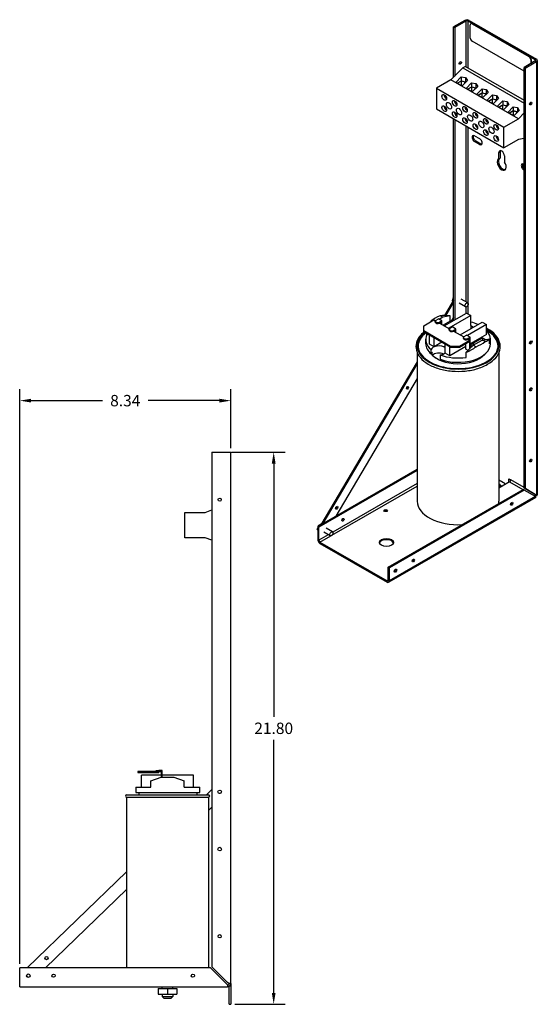
# Model space of a CAD drawing. Units: inches. Extents: x 3.1 to 55.8, y 5.9 to 47.4.
# Drawn here: x 35.4 to 55.8, y 8.6 to 47.4 of the extents above; entities that cross this region are included whole.
import ezdxf

# ---------------------------------------------------------------- set-up
doc = ezdxf.new("R2010")
doc.units = ezdxf.units.IN
doc.header["$LTSCALE"] = 0.35
doc.header["$MEASUREMENT"] = 0
doc.dimstyles.get("Standard").update_dxf_attribs({"dimtxt": 0.18, "dimasz": 0.18, "dimexe": 0.18, "dimexo": 0.0625, "dimgap": 0.09, "dimtad": 0, "dimtih": 1, "dimtoh": 1, "dimzin": 4, "dimdsep": 46, "dimtxsty": 'Standard', "dimcen": 0.09, "dimadec": 0, "dimazin": 1, "dimtfac": 1, "dimtofl": 0, "dimtmove": 0, "dimatfit": 3, "dimfxl": 1, "dimtolj": 1, "dimtzin": 0, "dimarcsym": 0})

# ---------------------------------------------------------------- blocks, each defined once
blk = doc.blocks.new('*D15')
at = {"color": 0, "lineweight": -2, "transparency": 16777216}
for p, q in [((35.353, 10.147), (35.353, 32.84)), ((43.693, 30.507), (43.693, 32.84)), ((35.803, 32.39), (38.623, 32.39)), ((43.243, 32.39), (40.423, 32.39))]:
    blk.add_line(p, q, dxfattribs=at)
at = {"color": 0, "transparency": 16777216}
for points in [[(35.803, 32.465), (35.803, 32.315), (35.353, 32.39)], [(43.243, 32.465), (43.243, 32.315), (43.693, 32.39)]]:
    blk.add_solid(points, dxfattribs=at)
at = {"layer": 'Defpoints', "color": 0, "transparency": 16777216}
for p in [(35.353, 32.39), (43.693, 30.35), (35.353, 9.99)]:
    blk.add_point(p, dxfattribs=at)
at = {"color": 0, "transparency": 16777216, "insert": (39.523, 32.39), "char_height": 0.45, "attachment_point": 5}
blk.add_mtext('\\A1;8.34', dxfattribs=at)
blk = doc.blocks.new('*D8')
at = {"color": 0, "lineweight": -2, "transparency": 16777216}
for p, q in [((43.722, 30.35), (45.836, 30.35)), ((45.386, 29.9), (45.386, 19.9)), ((45.386, 9), (45.386, 19)), ((43.849, 8.55), (45.836, 8.55))]:
    blk.add_line(p, q, dxfattribs=at)
at = {"color": 0, "transparency": 16777216}
for points in [[(45.311, 29.9), (45.461, 29.9), (45.386, 30.35)], [(45.311, 9), (45.461, 9), (45.386, 8.55)]]:
    blk.add_solid(points, dxfattribs=at)
at = {"layer": 'Defpoints', "color": 0, "transparency": 16777216}
for p in [(43.566, 30.35), (43.693, 8.55), (45.386, 8.55)]:
    blk.add_point(p, dxfattribs=at)
at = {"color": 0, "transparency": 16777216, "insert": (45.386, 19.45), "char_height": 0.45, "attachment_point": 5}
blk.add_mtext('\\A1;21.80', dxfattribs=at)

msp = doc.modelspace()

# ---------------------------------------------------------------- linework, layer by layer
for p, q in [((52.933, 47.406), (52.492, 47.152)), ((52.492, 47.152), (52.537, 47.126)), ((52.492, 45.163), (52.492, 47.152)), ((52.978, 47.38), (52.537, 47.126)), ((52.537, 47.126), (52.537, 45.209)), ((52.978, 47.38), (52.978, 45.581)), ((53.068, 45.529), (53.068, 47.38)), ((55.717, 45.854), (53.068, 47.38)), ((53.113, 47.406), (55.761, 45.88)), ((53.15, 46.703), (53.15, 47.234)), ((53.185, 47.288), (53.171, 47.28)), ((53.235, 47.284), (53.221, 47.275)), ((53.221, 47.275), (55.469, 45.981)), ((53.235, 47.284), (55.484, 45.989)), ((55.276, 45.397), (53.221, 46.58)), ((55.484, 45.989), (55.469, 45.981)), ((52.857, 45.532), (52.388, 45.058)), ((52.96, 45.591), (52.857, 45.532)), ((52.857, 45.532), (55.276, 44.139)), ((52.96, 45.591), (55.276, 44.257)), ((55.717, 45.803), (55.276, 45.549)), ((55.276, 45.549), (55.321, 45.523)), ((55.276, 28.941), (55.276, 45.549)), ((55.321, 45.523), (55.761, 45.777)), ((55.321, 45.523), (55.321, 28.915)), ((55.554, 45.866), (55.54, 45.858)), ((55.54, 45.858), (55.54, 45.701)), ((55.554, 45.866), (55.554, 45.709)), ((55.717, 45.854), (55.717, 45.803)), ((55.761, 45.777), (55.761, 28.659)), ((55.799, 45.829), (55.799, 28.674)), ((52.578, 44.954), (52.794, 45.173)), ((52.794, 45.173), (52.962, 45.151)), ((52.794, 45.173), (52.794, 45.02)), ((52.962, 45.151), (52.962, 44.965)), ((52.962, 45.151), (53.035, 45.034)), ((52.388, 45.058), (51.816, 44.728)), ((51.816, 44.728), (51.816, 43.911)), ((51.816, 44.728), (54.481, 43.194)), ((55.052, 43.523), (52.388, 45.058)), ((52.819, 44.815), (52.578, 44.954)), ((52.629, 44.925), (52.799, 45.023)), ((52.636, 44.921), (52.801, 45.016)), ((52.799, 45.023), (52.946, 44.985)), ((52.801, 44.826), (52.801, 45.016)), ((52.801, 45.016), (52.939, 44.981)), ((53.035, 45.034), (52.819, 44.815)), ((52.939, 44.981), (52.958, 44.956)), ((52.939, 44.937), (52.939, 44.981)), ((52.946, 44.985), (52.964, 44.962)), ((52.988, 44.718), (53.204, 44.937)), ((53.229, 44.579), (52.988, 44.718)), ((53.039, 44.689), (53.209, 44.786)), ((53.046, 44.685), (53.211, 44.779)), ((53.204, 44.937), (53.372, 44.915)), ((53.204, 44.937), (53.204, 44.784)), ((53.209, 44.786), (53.357, 44.749)), ((53.211, 44.59), (53.211, 44.779)), ((53.211, 44.779), (53.349, 44.744)), ((53.446, 44.798), (53.229, 44.579)), ((53.349, 44.744), (53.368, 44.72)), ((53.349, 44.7), (53.349, 44.744)), ((53.357, 44.749), (53.374, 44.726)), ((53.372, 44.915), (53.372, 44.729)), ((53.372, 44.915), (53.446, 44.798)), ((52.123, 44.454), (52.166, 44.43)), ((52.123, 44.438), (52.138, 44.446)), ((52.185, 44.402), (52.123, 44.438)), ((52.187, 44.328), (52.187, 44.4)), ((52.201, 44.336), (52.187, 44.328)), ((52.201, 44.369), (52.201, 44.32)), ((53.398, 44.482), (53.615, 44.701)), ((53.639, 44.343), (53.398, 44.482)), ((53.449, 44.452), (53.619, 44.55)), ((53.456, 44.448), (53.621, 44.543)), ((53.615, 44.701), (53.782, 44.679)), ((53.615, 44.701), (53.615, 44.548)), ((53.619, 44.55), (53.767, 44.513)), ((53.621, 44.354), (53.621, 44.543)), ((53.621, 44.543), (53.759, 44.508)), ((53.856, 44.562), (53.639, 44.343)), ((53.759, 44.464), (53.759, 44.508)), ((53.759, 44.508), (53.778, 44.483)), ((53.767, 44.513), (53.784, 44.49)), ((53.782, 44.679), (53.782, 44.493)), ((53.782, 44.679), (53.856, 44.562)), ((53.808, 44.246), (54.025, 44.464)), ((54.025, 44.464), (54.192, 44.442)), ((54.025, 44.464), (54.025, 44.311)), ((54.192, 44.442), (54.192, 44.257)), ((54.192, 44.442), (54.266, 44.326)), ((52.123, 44.01), (52.166, 43.986)), ((52.123, 43.994), (52.138, 44.002)), ((52.185, 43.958), (52.123, 43.994)), ((52.187, 43.884), (52.187, 43.956)), ((52.534, 44.218), (52.576, 44.193)), ((52.534, 44.202), (52.548, 44.21)), ((52.595, 44.166), (52.534, 44.202)), ((52.597, 44.092), (52.597, 44.164)), ((52.611, 44.1), (52.597, 44.092)), ((52.611, 44.133), (52.611, 44.084)), ((52.944, 43.982), (52.986, 43.957)), ((52.944, 43.966), (52.958, 43.974)), ((53.005, 43.93), (52.944, 43.966)), ((54.05, 44.107), (53.808, 44.246)), ((53.86, 44.216), (54.029, 44.314)), ((53.867, 44.212), (54.031, 44.307)), ((54.029, 44.314), (54.177, 44.276)), ((54.031, 44.117), (54.031, 44.307)), ((54.031, 44.307), (54.169, 44.272)), ((54.266, 44.326), (54.05, 44.107)), ((54.169, 44.228), (54.169, 44.272)), ((54.169, 44.272), (54.188, 44.247)), ((54.177, 44.276), (54.194, 44.253)), ((54.219, 44.01), (54.435, 44.228)), ((54.46, 43.871), (54.219, 44.01)), ((54.27, 43.98), (54.439, 44.078)), ((54.277, 43.976), (54.441, 44.071)), ((54.435, 44.228), (54.602, 44.206)), ((54.435, 44.228), (54.435, 44.075)), ((54.439, 44.078), (54.587, 44.04)), ((54.441, 44.071), (54.579, 44.036)), ((54.441, 43.881), (54.441, 44.071)), ((54.676, 44.089), (54.46, 43.871)), ((54.579, 43.992), (54.579, 44.036)), ((54.579, 44.036), (54.598, 44.011)), ((54.587, 44.04), (54.605, 44.017)), ((54.602, 44.206), (54.602, 44.021)), ((54.602, 44.206), (54.676, 44.089)), ((54.629, 43.773), (54.845, 43.992)), ((54.845, 43.992), (55.012, 43.97)), ((54.845, 43.992), (54.845, 43.839)), ((55.012, 43.97), (55.012, 43.784)), ((55.012, 43.97), (55.086, 43.853)), ((55.502, 44.127), (55.52, 44.117)), ((51.816, 43.911), (54.481, 42.377)), ((52.201, 43.893), (52.187, 43.884)), ((52.201, 43.926), (52.201, 43.876)), ((52.534, 43.774), (52.576, 43.75)), ((52.534, 43.758), (52.548, 43.766)), ((52.595, 43.722), (52.534, 43.758)), ((52.597, 43.648), (52.597, 43.72)), ((52.611, 43.656), (52.597, 43.648)), ((52.611, 43.689), (52.611, 43.64)), ((53.007, 43.856), (53.007, 43.927)), ((53.021, 43.864), (53.007, 43.856)), ((53.021, 43.897), (53.021, 43.848)), ((53.354, 43.746), (53.397, 43.721)), ((53.354, 43.729), (53.368, 43.738)), ((53.416, 43.694), (53.354, 43.729)), ((53.417, 43.62), (53.417, 43.691)), ((53.431, 43.628), (53.417, 43.62)), ((53.431, 43.661), (53.431, 43.612)), ((54.87, 43.635), (54.629, 43.773)), ((54.68, 43.744), (54.849, 43.842)), ((54.687, 43.74), (54.852, 43.835)), ((54.849, 43.842), (54.997, 43.804)), ((54.852, 43.835), (54.99, 43.8)), ((54.852, 43.645), (54.852, 43.835)), ((55.086, 43.853), (54.87, 43.635)), ((54.99, 43.756), (54.99, 43.8)), ((54.99, 43.8), (55.009, 43.775)), ((54.997, 43.804), (55.015, 43.781)), ((55.052, 43.523), (55.276, 43.75)), ((52.492, 35.561), (52.492, 43.521)), ((52.537, 43.496), (52.537, 35.587)), ((52.944, 43.538), (52.986, 43.513)), ((52.944, 43.522), (52.958, 43.53)), ((53.005, 43.486), (52.944, 43.522)), ((52.978, 43.242), (52.978, 36.288)), ((53.007, 43.412), (53.007, 43.483)), ((53.021, 43.42), (53.007, 43.412)), ((53.021, 43.453), (53.021, 43.404)), ((53.068, 35.811), (53.068, 43.19)), ((53.354, 43.302), (53.397, 43.277)), ((53.354, 43.285), (53.368, 43.294)), ((53.416, 43.25), (53.354, 43.285)), ((53.417, 43.176), (53.417, 43.247)), ((53.431, 43.184), (53.417, 43.176)), ((53.431, 43.217), (53.431, 43.168)), ((53.764, 43.51), (53.807, 43.485)), ((53.764, 43.493), (53.778, 43.501)), ((53.826, 43.458), (53.764, 43.493)), ((53.827, 43.384), (53.827, 43.455)), ((53.841, 43.392), (53.827, 43.384)), ((53.841, 43.425), (53.841, 43.375)), ((54.174, 43.273), (54.217, 43.249)), ((54.174, 43.257), (54.188, 43.265)), ((54.236, 43.222), (54.174, 43.257)), ((54.237, 43.147), (54.237, 43.219)), ((54.251, 43.189), (54.251, 43.139)), ((54.481, 43.194), (55.052, 43.523)), ((54.481, 42.377), (54.481, 43.194)), ((53.32, 42.853), (53.52, 42.737)), ((53.764, 43.066), (53.807, 43.041)), ((53.764, 43.049), (53.778, 43.057)), ((53.826, 43.014), (53.764, 43.049)), ((53.827, 42.94), (53.827, 43.011)), ((53.841, 42.948), (53.827, 42.94)), ((53.841, 42.981), (53.841, 42.932)), ((54.174, 42.829), (54.217, 42.805)), ((54.174, 42.813), (54.188, 42.821)), ((54.236, 42.778), (54.174, 42.813)), ((54.251, 43.156), (54.237, 43.147)), ((54.237, 42.704), (54.237, 42.775)), ((53.32, 42.624), (53.365, 42.649)), ((53.52, 42.509), (53.32, 42.624)), ((53.365, 42.649), (53.565, 42.534)), ((53.52, 42.509), (53.565, 42.534)), ((54.251, 42.712), (54.237, 42.704)), ((54.251, 42.745), (54.251, 42.695)), ((55.052, 42.706), (54.481, 42.377)), ((55.276, 42.737), (55.052, 42.706)), ((54.283, 42.184), (54.327, 42.21)), ((54.283, 41.935), (54.283, 42.184)), ((54.327, 42.21), (54.327, 41.961)), ((54.502, 42.058), (54.502, 41.809)), ((54.283, 41.935), (54.327, 41.961)), ((55.265, 41.733), (55.276, 41.726)), ((55.265, 41.504), (55.276, 41.51)), ((55.276, 41.497), (55.265, 41.504)), ((52.492, 36.363), (52.128, 35.746)), ((52.187, 35.745), (52.492, 36.261)), ((52.447, 36.345), (52.492, 36.478)), ((52.465, 36.316), (52.45, 36.332)), ((52.455, 36.329), (52.492, 36.441)), ((52.465, 36.317), (52.455, 36.329)), ((52.455, 36.329), (52.468, 36.321)), ((52.958, 36.091), (52.707, 36.236)), ((53.049, 36.247), (52.797, 36.392)), ((52.122, 35.348), (52.997, 35.851)), ((52.978, 36.086), (52.978, 35.84)), ((52.997, 35.851), (53.174, 35.75)), ((51.311, 35.349), (51.716, 35.582)), ((51.605, 35.54), (51.624, 35.529)), ((51.716, 35.582), (51.776, 35.547)), ((51.769, 35.493), (51.769, 35.526)), ((51.798, 35.567), (51.89, 35.62)), ((52.032, 35.538), (51.89, 35.62)), ((52.068, 35.68), (51.927, 35.599)), ((52.032, 35.538), (51.94, 35.485)), ((51.94, 35.453), (52.003, 35.489)), ((51.94, 35.453), (51.94, 35.485)), ((51.94, 35.453), (52.33, 35.228)), ((52.068, 35.68), (51.958, 35.744)), ((52.003, 35.489), (52.003, 35.416)), ((52.032, 35.4), (52.032, 35.538)), ((52.354, 35.733), (52.068, 35.68)), ((52.354, 35.526), (52.083, 35.37)), ((53.174, 35.75), (52.299, 35.246)), ((52.354, 35.526), (52.354, 35.733)), ((52.492, 35.693), (52.397, 35.532)), ((52.746, 34.988), (53.621, 35.492)), ((53.798, 35.391), (53.043, 34.956)), ((53.174, 35.36), (53.174, 35.75)), ((53.621, 35.492), (53.798, 35.391)), ((53.798, 35.001), (53.798, 35.391)), ((51.311, 35.145), (51.311, 35.349)), ((51.311, 35.112), (51.311, 35.145)), ((52.372, 34.534), (51.311, 35.145)), ((51.311, 35.112), (52.372, 34.502)), ((51.429, 34.993), (51.429, 35.045)), ((51.473, 35.019), (51.429, 34.993)), ((52.323, 35.174), (52.323, 35.207)), ((52.352, 35.248), (52.444, 35.301)), ((52.586, 35.219), (52.444, 35.301)), ((52.586, 35.219), (52.494, 35.166)), ((52.494, 35.134), (52.557, 35.17)), ((52.494, 35.134), (52.494, 35.166)), ((52.494, 35.134), (52.893, 34.904)), ((52.557, 35.17), (52.557, 35.097)), ((52.586, 35.081), (52.586, 35.219)), ((53.798, 35.001), (53.149, 34.627)), ((53.174, 35.36), (53.282, 35.297)), ((53.174, 35.36), (53.174, 35.235)), ((51.389, 34.64), (51.389, 34.812)), ((51.541, 34.623), (51.541, 34.98)), ((51.718, 34.521), (51.541, 34.623)), ((51.718, 34.521), (51.718, 34.878)), ((52.028, 34.7), (51.718, 34.521)), ((52.165, 34.264), (52.165, 34.621)), ((53.13, 34.767), (52.726, 34.534)), ((52.726, 34.502), (53.13, 34.734)), ((52.886, 34.85), (52.886, 34.883)), ((52.915, 34.924), (53.007, 34.977)), ((52.979, 34.423), (52.979, 34.647)), ((53.149, 34.895), (53.007, 34.977)), ((53.149, 34.895), (53.057, 34.842)), ((53.057, 34.809), (53.12, 34.846)), ((53.057, 34.809), (53.057, 34.842)), ((53.057, 34.809), (53.13, 34.767)), ((53.12, 34.846), (53.12, 34.773)), ((53.12, 34.729), (53.12, 34.435)), ((53.13, 34.734), (53.13, 34.767)), ((53.149, 34.462), (53.149, 34.895)), ((53.201, 34.617), (53.638, 34.869)), ((53.27, 34.581), (53.624, 34.784)), ((53.624, 34.784), (53.91, 34.837)), ((53.734, 34.721), (53.624, 34.784)), ((53.638, 34.869), (53.746, 34.807)), ((53.638, 34.869), (53.638, 34.787)), ((53.91, 34.63), (53.91, 34.837)), ((53.949, 34.64), (53.949, 34.812)), ((51.054, 34.286), (51.054, 28.419)), ((51.602, 34.233), (51.602, 34.405)), ((51.652, 34.189), (51.652, 34.302)), ((52.341, 34.162), (52.165, 34.264)), ((52.979, 34.529), (52.341, 34.162)), ((52.341, 34.162), (52.341, 34.519)), ((52.726, 34.534), (52.372, 34.534)), ((52.372, 34.534), (52.372, 34.502)), ((52.372, 34.502), (52.726, 34.502)), ((52.726, 34.502), (52.726, 34.534)), ((53.061, 34.376), (52.979, 34.423)), ((52.984, 34.302), (53.27, 34.581)), ((52.984, 34.097), (52.984, 34.302)), ((53.149, 34.593), (53.233, 34.544)), ((53.206, 34.527), (53.149, 34.56)), ((53.149, 34.494), (53.206, 34.527)), ((53.149, 34.486), (53.179, 34.503)), ((53.187, 34.499), (53.179, 34.503)), ((53.206, 34.527), (53.206, 34.518)), ((53.27, 34.581), (53.38, 34.518)), ((54.284, 34.286), (54.284, 28.419)), ((51.054, 33.929), (47.247, 27.486)), ((51.963, 34.197), (51.963, 34.025)), ((52.082, 33.985), (52.082, 33.941)), ((47.338, 27.539), (51.054, 33.827)), ((51.054, 33.259), (47.847, 27.832)), ((42.943, 30.35), (43.566, 30.35)), ((42.943, 30.35), (42.943, 10.035)), ((43.566, 30.35), (43.693, 30.35)), ((43.693, 9.367), (43.693, 30.35)), ((47.126, 27.416), (51.054, 29.679)), ((51.054, 29.627), (47.17, 27.39)), ((54.704, 29.179), (54.284, 28.937)), ((54.325, 29.234), (54.459, 29.157)), ((54.679, 29.298), (54.749, 29.257)), ((54.679, 29.164), (54.679, 29.298)), ((54.704, 29.179), (55.229, 28.877)), ((54.723, 29.272), (54.723, 29.195)), ((55.276, 28.954), (54.749, 29.257)), ((47.684, 27.073), (51.054, 29.014)), ((51.054, 29.117), (47.719, 27.197)), ((49.909, 25.813), (55.239, 28.882)), ((55.283, 28.856), (49.954, 25.787)), ((54.37, 29.031), (54.325, 29.005)), ((54.363, 28.983), (54.325, 29.005)), ((54.37, 29.031), (54.408, 29.009)), ((55.283, 28.856), (55.239, 28.882)), ((55.717, 28.685), (55.276, 28.941)), ((55.276, 28.941), (55.321, 28.915)), ((55.724, 28.601), (55.283, 28.856)), ((55.321, 28.915), (55.761, 28.659)), ((55.735, 28.564), (49.928, 25.22)), ((55.724, 28.601), (49.954, 25.278)), ((55.735, 28.674), (55.787, 28.644)), ((42.682, 27.975), (42.943, 28.074)), ((41.873, 26.975), (41.873, 27.975)), ((41.873, 27.975), (42.682, 27.975)), ((47.106, 27.311), (47.126, 27.364)), ((47.126, 27.278), (47.108, 27.3)), ((47.114, 27.295), (47.126, 27.328)), ((47.126, 27.28), (47.114, 27.295)), ((47.114, 27.295), (47.126, 27.288)), ((47.126, 27.416), (47.126, 26.907)), ((47.17, 27.39), (47.126, 27.416)), ((47.15, 27.43), (47.161, 27.462)), ((47.162, 27.463), (47.275, 27.532)), ((47.166, 27.439), (47.173, 27.459)), ((47.17, 26.881), (47.17, 27.39)), ((47.173, 27.459), (47.265, 27.515)), ((47.173, 27.459), (47.187, 27.451)), ((47.708, 27.209), (47.456, 27.354)), ((42.682, 26.975), (41.873, 26.975)), ((42.943, 26.877), (42.682, 26.975)), ((47.542, 27.095), (47.17, 26.881)), ((47.215, 26.803), (47.641, 27.048)), ((47.617, 27.052), (47.366, 27.197)), ((47.215, 26.803), (49.864, 25.278)), ((47.215, 26.751), (49.864, 25.226)), ((49.954, 25.787), (49.909, 25.813)), ((49.909, 25.304), (49.909, 25.813)), ((49.954, 25.278), (49.954, 25.787)), ((49.909, 25.304), (49.864, 25.278)), ((40.273, 17.741), (40.023, 17.741)), ((40.023, 17.741), (40.023, 17.701)), ((40.023, 17.701), (40.273, 17.701)), ((40.935, 17.601), (40.163, 17.601)), ((40.163, 17.124), (40.163, 17.601)), ((40.273, 17.701), (40.273, 17.741)), ((40.845, 17.741), (40.273, 17.741)), ((40.273, 17.701), (40.845, 17.701)), ((40.539, 17.374), (40.943, 17.514)), ((40.745, 17.781), (40.845, 17.781)), ((40.745, 17.741), (40.745, 17.781)), ((40.975, 17.781), (40.845, 17.781)), ((40.845, 17.741), (40.935, 17.741)), ((40.845, 17.701), (40.845, 17.741)), ((40.935, 17.741), (40.935, 17.511)), ((40.943, 17.514), (41.443, 17.514)), ((40.975, 17.514), (40.975, 17.781)), ((42.223, 17.601), (40.975, 17.601)), ((41.443, 17.514), (41.848, 17.376)), ((42.223, 17.124), (42.223, 17.601)), ((39.939, 17.124), (40.539, 17.124)), ((39.939, 17.124), (39.939, 16.914)), ((40.539, 17.124), (40.539, 17.374)), ((41.848, 17.124), (41.848, 17.376)), ((41.848, 17.124), (42.473, 17.124)), ((42.473, 16.914), (42.473, 17.124)), ((39.578, 16.824), (42.808, 16.824)), ((42.808, 16.724), (39.578, 16.724)), ((39.578, 16.724), (39.578, 9.99)), ((39.939, 16.914), (42.473, 16.914)), ((40.058, 16.914), (40.058, 16.824)), ((42.368, 16.824), (42.368, 16.914)), ((42.73, 16.824), (42.943, 17.029)), ((42.808, 16.724), (42.808, 9.99)), ((42.943, 16.334), (42.808, 16.204)), ((35.654, 9.99), (39.578, 13.78)), ((39.578, 13.084), (36.374, 9.99)), ((35.353, 9.367), (35.353, 9.99)), ((42.89, 9.99), (35.353, 9.99)), ((43.513, 9.367), (42.89, 9.99)), ((42.943, 10.035), (43.566, 9.412)), ((35.353, 9.24), (35.353, 9.367)), ((43.513, 9.367), (43.566, 9.314)), ((43.611, 9.367), (43.566, 9.412)), ((43.693, 9.367), (43.611, 9.367)), ((43.693, 9.367), (43.693, 8.55)), ((35.353, 9.24), (43.566, 9.24)), ((40.82, 9.179), (40.82, 8.946)), ((40.82, 9.179), (40.821, 9.179)), ((40.82, 8.946), (40.821, 8.946)), ((40.821, 9.179), (40.821, 8.946)), ((40.821, 9.179), (41.195, 9.179)), ((40.821, 8.946), (41.195, 8.946)), ((40.978, 9.179), (40.978, 9.24)), ((40.978, 8.946), (40.978, 8.854)), ((41.195, 9.179), (41.195, 8.946)), ((41.195, 9.179), (41.566, 9.179)), ((41.195, 8.946), (41.566, 8.946)), ((41.408, 9.179), (41.408, 9.24)), ((41.408, 8.946), (41.408, 8.854)), ((41.566, 9.179), (41.566, 8.946)), ((43.566, 9.314), (43.566, 9.24)), ((43.63, 8.55), (43.63, 9.257)), ((40.978, 8.854), (41.408, 8.854)), ((41.058, 8.774), (40.978, 8.854)), ((41.328, 8.774), (41.058, 8.774)), ((41.328, 8.774), (41.408, 8.854)), ((43.63, 8.55), (43.693, 8.55))]:
    msp.add_line(p, q)
for centre, radius in [((43.253, 28.48), 0.064), ((43.253, 16.94), 0.07), ((43.253, 14.68), 0.07), ((43.253, 11.24), 0.064), ((36.412, 10.375), 0.064), ((35.693, 9.68), 0.07), ((36.693, 9.68), 0.064), ((42.193, 9.68), 0.064)]:
    msp.add_circle(centre, radius)
for centre, radius, start, end in [((39.578, 16.774), 0.05, 90, 270), ((42.808, 16.774), 0.05, 270, 90), ((43.246, 16.974), 0.0905, 237.3111, 325.7942), ((43.566, 9.367), 0.127, 270, 0), ((43.566, 9.367), 0.0635, 270, 0)]:
    msp.add_arc(centre, radius, start, end)
for centre, major_axis, ratio, start_param, end_param in [((53.023, 47.354), (0.127, 0), 0.575862, 0.785398, 2.356194), ((53.023, 47.354), (-0.0635, 0), 0.575862, 3.926991, 5.497787), ((53.221, 47.194), (-0.0499, 0.0867), 0.578093, 5.499721, 7.070517), ((53.235, 47.202), (-0.0499, 0.0867), 0.578093, 5.499721, 6.283185), ((53.221, 46.662), (-0.0499, 0.0867), 0.578093, 0.787332, 2.358128), ((55.469, 45.899), (0.0499, -0.0867), 0.578093, 0.787332, 2.358128), ((55.484, 45.907), (0.0499, -0.0867), 0.578093, 0.787332, 2.358128), ((52.712, 45.749), (0.0319, 0.0555), 0.578093, 3.917312, 5.507466), ((55.672, 45.829), (0.0635, 0), 0.575862, 5.497787, 7.068583), ((55.672, 45.829), (0.127, 0), 0.575862, 5.497787, 7.068583), ((52.194, 44.406), (-0.0499, 0.0867), 0.578093, 0.525966, 0.687164), ((52.194, 44.406), (-0.0499, 0.0867), 0.578093, 0.887499, 2.257961), ((52.194, 43.962), (-0.0499, 0.0867), 0.578093, 0.525966, 0.687164), ((52.194, 43.962), (-0.0499, 0.0867), 0.578093, 0.887499, 2.257961), ((52.194, 44.406), (-0.0499, 0.0867), 0.578093, 2.458296, 2.615627), ((52.604, 44.169), (-0.0499, 0.0867), 0.578093, 0.525966, 0.687164), ((52.604, 44.169), (-0.0499, 0.0867), 0.578093, 0.887499, 2.257961), ((52.604, 44.169), (-0.0499, 0.0867), 0.578093, 2.458296, 2.615627), ((53.014, 43.933), (-0.0499, 0.0867), 0.578093, 0.525966, 0.687164), ((53.014, 43.933), (-0.0499, 0.0867), 0.578093, 0.887499, 2.257961), ((55.495, 44.147), (0.0319, 0.0555), 0.578093, 3.917312, 5.507466), ((52.194, 43.962), (-0.0499, 0.0867), 0.578093, 2.458296, 2.615627), ((52.604, 43.726), (-0.0499, 0.0867), 0.578093, 0.525966, 0.687164), ((52.604, 43.726), (-0.0499, 0.0867), 0.578093, 0.887499, 2.257961), ((52.604, 43.726), (-0.0499, 0.0867), 0.578093, 2.458296, 2.615627), ((53.014, 43.933), (-0.0499, 0.0867), 0.578093, 2.458296, 2.615627), ((53.424, 43.697), (-0.0499, 0.0867), 0.578093, 0.525966, 0.687164), ((53.424, 43.697), (-0.0499, 0.0867), 0.578093, 0.887499, 2.257961), ((53.424, 43.697), (-0.0499, 0.0867), 0.578093, 2.458296, 2.615627), ((53.014, 43.489), (-0.0499, 0.0867), 0.578093, 0.525966, 0.687164), ((53.014, 43.489), (-0.0499, 0.0867), 0.578093, 0.887499, 2.257961), ((53.014, 43.489), (-0.0499, 0.0867), 0.578093, 2.458296, 2.615627), ((53.424, 43.253), (-0.0499, 0.0867), 0.578093, 0.525966, 0.687164), ((53.424, 43.253), (-0.0499, 0.0867), 0.578093, 0.887499, 2.257961), ((53.424, 43.253), (-0.0499, 0.0867), 0.578093, 2.458296, 2.615627), ((53.834, 43.461), (-0.0499, 0.0867), 0.578093, 0.525966, 0.687164), ((53.834, 43.461), (-0.0499, 0.0867), 0.578093, 0.887499, 2.257961), ((53.834, 43.461), (-0.0499, 0.0867), 0.578093, 2.458296, 2.615627), ((54.244, 43.225), (-0.0499, 0.0867), 0.578093, 0.525966, 0.687164), ((54.244, 43.225), (-0.0499, 0.0867), 0.578093, 0.887499, 2.257961), ((53.32, 42.738), (-0.07, 0.121), 0.578093, 5.499721, 8.641314), ((53.365, 42.764), (-0.07, 0.121), 0.578093, 0.32584, 2.358128), ((53.834, 43.017), (-0.0499, 0.0867), 0.578093, 0.525966, 0.687164), ((53.834, 43.017), (-0.0499, 0.0867), 0.578093, 0.887499, 2.257961), ((53.834, 43.017), (-0.0499, 0.0867), 0.578093, 2.458296, 2.615627), ((54.244, 42.781), (-0.0499, 0.0867), 0.578093, 0.525966, 0.687164), ((54.244, 42.781), (-0.0499, 0.0867), 0.578093, 0.887499, 2.257961), ((54.244, 43.225), (-0.0499, 0.0867), 0.578093, 2.458296, 2.615627), ((53.52, 42.623), (0.07, -0.121), 0.578093, 5.499721, 8.641314), ((53.565, 42.649), (0.07, -0.121), 0.578093, 5.499721, 5.957345), ((54.244, 42.781), (-0.0499, 0.0867), 0.578093, 2.458296, 2.615627), ((54.392, 42.121), (-0.077, 0.134), 0.578093, 3.928925, 7.070517), ((54.437, 42.147), (-0.077, 0.134), 0.578093, 0.293315, 0.787332), ((54.392, 41.712), (0.125, -0.217), 0.578093, 3.026871, 7.972571), ((54.437, 41.738), (-0.125, 0.217), 0.578093, 0.114722, 2.96136), ((55.265, 41.618), (-0.07, 0.121), 0.578093, 5.499721, 8.641314), ((55.309, 41.644), (-0.07, 0.121), 0.578093, 0.32584, 2.013868), ((52.479, 36.345), (0.0321, 0.0065), 0.595916, 2.809234, 3.736973), ((52.669, 35.201), (1.22, 0.545), 0.712208, 2.244423, 2.283187), ((52.669, 35.131), (1.28, 0), 0.575862, 2.159618, 2.552771), ((51.869, 35.526), (-0.1, 0), 0.575862, 5.497787, 8.63938), ((51.869, 35.493), (-0.1, 0), 0.575862, 0, 2.356194), ((52.669, 35.2), (1.276, -0.291), 0.363013, 1.902012, 2.242186), ((52.669, 34.812), (1.28, 0), 0.575862, 1.740353, 1.819444), ((52.669, 34.812), (1.28, 0), 0.575862, 0.912969, 1.16553), ((52.669, 34.566), (1.615, 0), 0.575862, 2.536721, 7.080468), ((52.669, 34.566), (1.581, 0), 0.575862, 2.540611, 7.059444), ((52.669, 34.526), (-1.581, 0), 0.575862, 5.650005, 6.260739), ((52.423, 35.207), (-0.1, 0), 0.575862, 5.497787, 8.63938), ((52.423, 35.174), (-0.1, 0), 0.575862, 0, 2.356194), ((52.669, 34.526), (1.581, 0), 0.575862, 0.022447, 0.776259), ((52.669, 34.812), (1.28, 0), 0.575862, 6.034537, 6.774942), ((52.669, 34.812), (-1.28, 0), 0.575862, 6.034537, 6.867913), ((52.669, 34.64), (-1.28, 0), 0.575862, 0, 0.584727), ((52.669, 34.64), (1.28, 0), 0.575862, 4.127662, 6.283185), ((52.986, 34.883), (-0.1, 0), 0.575862, 5.497787, 8.63938), ((52.986, 34.85), (-0.1, 0), 0.575862, 0, 2.356194), ((53.235, 34.527), (0.16, 0), 0.575862, 1.042601, 2.136742), ((52.669, 35.131), (-1.28, 0), 0.575862, 2.159618, 2.552771), ((52.669, 35.2), (1.276, -0.291), 0.363013, 5.77693, 6.117105), ((55.495, 34.712), (0.0349, 0.0607), 0.578093, 3.836364, 5.588414), ((51.906, 34.372), (-0.309, 0), 0.575862, 3.718332, 6.097159), ((51.906, 34.2), (-0.309, 0), 0.575862, 5.676649, 6.097159), ((52.669, 34.526), (-1.175, 0), 0.575862, 0.436182, 2.655347), ((51.906, 34.087), (-0.309, 0), 0.575862, 4.067954, 5.676649), ((51.906, 34.372), (-0.309, 0), 0.575862, 1.756822, 2.564853), ((52.669, 35.201), (1.22, 0.545), 0.712208, 4.652689, 4.992863), ((52.669, 34.527), (-1.175, 0), 0.575862, 0.523636, 1.047161), ((52.669, 34.812), (-1.28, 0), 0.575862, 0.986069, 1.819444), ((50.628, 32.922), (0.0319, 0.0555), 0.578093, 3.917312, 5.507466), ((55.495, 32.864), (0.0349, 0.0607), 0.578093, 3.836364, 5.588414), ((55.495, 30.052), (0.0319, 0.0555), 0.578093, 3.917312, 5.507466), ((54.325, 29.119), (-0.07, 0.121), 0.578093, 5.499721, 5.923312), ((54.704, 29.231), (-0.0317, -0.055), 0.578093, 0.783464, 2.354261), ((54.37, 29.145), (0.07, -0.121), 0.578093, 4.455352, 5.499721), ((54.325, 29.119), (-0.07, 0.121), 0.578093, 1.934538, 2.358128), ((54.459, 29.042), (0.07, -0.121), 0.578093, 1.545909, 2.358128), ((52.669, 28.419), (-1.615, 0), 0.575862, 0, 1.667925), ((52.669, 28.419), (1.615, 0), 0.575862, 6.186056, 6.283185), ((55.672, 28.674), (0.0317, 0.055), 0.578093, 4.085461, 5.237209), ((55.672, 28.674), (-0.063, -0.11), 0.578093, 1.271974, 1.822977), ((55.672, 28.711), (0.0635, -0.0367), 0.001672, 0.000967, 0.786365), ((55.634, 28.652), (0.127, -0.073), 0.001672, 0.355582, 0.786365), ((55.672, 28.674), (0.063, -0.11), 0.578093, 0, 0.356548), ((55.672, 28.711), (-0.127, 0.073), 0.001672, 3.566591, 3.927958), ((55.672, 28.674), (0.127, 0), 0.575862, 5.859154, 6.283185), ((47.83, 28.188), (0.0319, 0.0555), 0.578093, 3.917312, 5.507466), ((49.809, 27.994), (-0.07, 0), 0.575862, 3.84122, 5.583558), ((54.746, 28.345), (0.0319, 0.0555), 0.578093, 3.917312, 5.507466), ((48.073, 27.708), (0.0319, 0.0555), 0.578093, 3.917312, 5.507466), ((47.138, 27.31), (0.0323, 0.0052), 0.58042, 2.829595, 3.763005), ((47.186, 27.443), (0.0246, -0.02), 0.191192, 2.274611, 3.208022), ((47.215, 26.855), (-0.063, 0.11), 0.578093, 0.787332, 2.358128), ((47.215, 26.855), (0.0317, -0.055), 0.578093, 3.928925, 5.499721), ((49.841, 26.738), (0.28, 0), 0.575862, 0.161687, 2.979906), ((50.857, 26.105), (0.0319, 0.0555), 0.578093, 3.917312, 5.507466), ((50.149, 25.698), (0.0349, 0.0607), 0.578093, 3.836364, 5.588414), ((49.864, 25.33), (0.0317, -0.055), 0.578093, 5.499721, 7.070517), ((49.864, 25.33), (0.063, -0.11), 0.578093, 5.499721, 7.070517)]:
    msp.add_ellipse(centre, major_axis=major_axis, ratio=ratio, start_param=start_param, end_param=end_param)
for centre, major_axis, ratio in [((52.757, 45.724), (0.0319, 0.0555), 0.578093), ((52.123, 44.365), (0.063, -0.109), 0.578093), ((52.123, 43.921), (0.063, -0.109), 0.578093), ((52.311, 44.035), (0.072, -0.125), 0.578093), ((52.533, 44.129), (0.063, -0.109), 0.578093), ((52.706, 43.807), (0.072, -0.125), 0.578093), ((52.943, 43.893), (0.063, -0.109), 0.578093), ((55.54, 44.121), (0.0319, 0.0555), 0.578093), ((52.533, 43.685), (0.063, -0.109), 0.578093), ((52.943, 43.449), (0.063, -0.109), 0.578093), ((53.148, 43.552), (0.072, -0.125), 0.578093), ((53.353, 43.656), (0.063, -0.109), 0.578093), ((53.353, 43.212), (0.063, -0.109), 0.578093), ((53.59, 43.298), (0.072, -0.125), 0.578093), ((53.764, 43.42), (0.063, -0.109), 0.578093), ((53.986, 43.07), (0.072, -0.125), 0.578093), ((54.174, 43.184), (0.063, -0.109), 0.578093), ((53.764, 42.976), (0.063, -0.109), 0.578093), ((54.174, 42.74), (0.063, -0.109), 0.578093), ((53.003, 36.169), (-0.0452, -0.0784), 0.578093), ((55.54, 34.686), (0.0349, 0.0607), 0.578093), ((50.672, 32.896), (0.0319, 0.0555), 0.578093), ((55.54, 32.838), (0.0349, 0.0607), 0.578093), ((55.54, 30.026), (0.0319, 0.0555), 0.578093), ((47.875, 28.162), (0.0319, 0.0555), 0.578093), ((49.809, 28.046), (0.07, 0), 0.575862), ((54.791, 28.319), (0.0319, 0.0555), 0.578093), ((48.118, 27.682), (0.0319, 0.0555), 0.578093), ((47.663, 27.13), (-0.0452, -0.0784), 0.578093), ((49.841, 26.79), (0.28, 0), 0.575862), ((50.902, 26.08), (0.0319, 0.0555), 0.578093), ((50.194, 25.672), (0.0349, 0.0607), 0.578093)]:
    msp.add_ellipse(centre, major_axis=major_axis, ratio=ratio)
for points, knots in [([(51.324, 35.105), (51.252, 35.048), (51.192, 34.985), (51.071, 34.823), (51.026, 34.718), (50.996, 34.508), (51.008, 34.404), (51.086, 34.204), (51.152, 34.108), (51.332, 33.93), (51.448, 33.849), (51.718, 33.713), (51.872, 33.658), (52.202, 33.579), (52.377, 33.555), (52.731, 33.541), (52.91, 33.55), (53.254, 33.602), (53.419, 33.643), (53.665, 33.736), (53.755, 33.778), (53.836, 33.825)], [3.306668, 3.306668, 3.306668, 3.306668, 3.525138, 3.525138, 3.843479, 3.843479, 4.146682, 4.146682, 4.455773, 4.455773, 4.778246, 4.778246, 5.10338, 5.10338, 5.427717, 5.427717, 5.751515, 5.751515, 6.075533, 6.075533, 6.283185, 6.283185, 6.283185, 6.283185]), ([(53.836, 33.825), (53.964, 33.898), (54.072, 33.984), (54.235, 34.174), (54.291, 34.277), (54.342, 34.486), (54.34, 34.591), (54.281, 34.794), (54.224, 34.892), (54.062, 35.075), (53.955, 35.159), (53.818, 35.237), (53.808, 35.243), (53.798, 35.248)], [0, 0, 0, 0, 0.325117, 0.325117, 0.645656, 0.645656, 0.950849, 0.950849, 1.257193, 1.257193, 1.578105, 1.578105, 1.603037, 1.603037, 1.603037, 1.603037])]:
    msp.add_open_spline(points, degree=3, knots=knots)

# ---------------------------------------------------------------- dimensions: what is measured, and where the dimension line sits
dim = msp.add_linear_dim(base=(35.353, 32.39), p1=(43.693, 30.35), p2=(35.353, 9.99), dimstyle='Standard', override={"dimscale": 2.5})
dim.commit()
dim.dimension.update_dxf_attribs({"geometry": '*D15', "text_midpoint": (39.523, 32.39)})
dim = msp.add_linear_dim(base=(45.386, 8.55), p1=(43.566, 30.35), p2=(43.693, 8.55), angle=90, dimstyle='Standard', override={"dimscale": 2.5})
dim.commit()
dim.dimension.update_dxf_attribs({"geometry": '*D8', "text_midpoint": (45.386, 19.45)})

doc.saveas('drawing.dxf')
